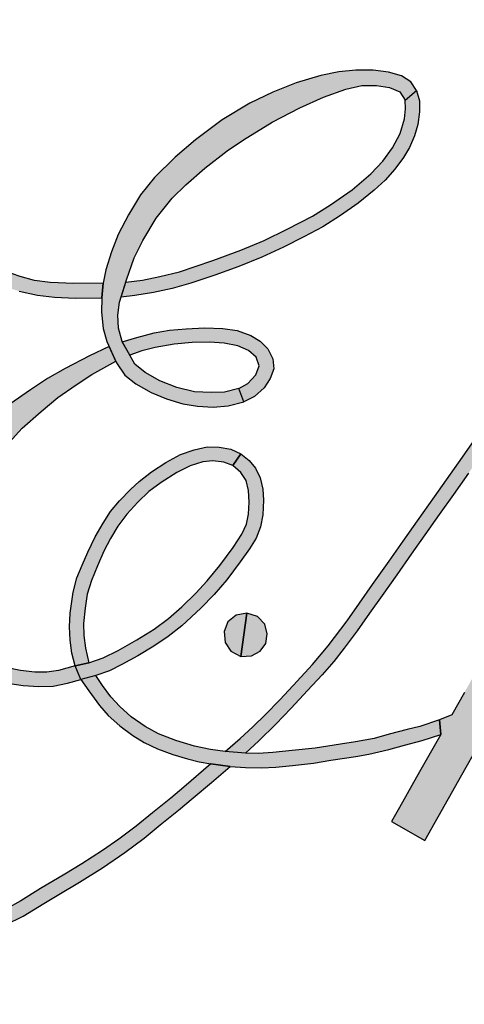
# Model space of a CAD drawing. Extents: x 0 to 31.8, y 0 to 20.7.
# Drawn here: x 19.5 to 19.6, y 16 to 16.1 of the extents above; entities that cross this region are included whole.
import ezdxf

# ---------------------------------------------------------------- set-up
doc = ezdxf.new("R2010")
doc.units = 0
doc.header["$LTSCALE"] = 0.25
doc.header["$MEASUREMENT"] = 0
doc.layers.add('PMSBLACKCOM', color=90, linetype='CONTINUOUS')

msp = doc.modelspace()

# ---------------------------------------------------------------- hatches: boundary and pattern name
at = {"layer": 'PMSBLACKCOM', "linetype": 'ByBlock'}
for points in [[(19.5703328, 16.0220895), (19.5722814, 16.0237666), (19.5739295, 16.0252755), (19.5755575, 16.0268886), (19.5773986, 16.0287994), (19.5791159, 16.0306554), (19.5816174, 16.0333504), (19.5836622, 16.0357477), (19.586119, 16.0389988), (19.587722, 16.0412765), (19.5893994, 16.0436988), (19.5915537, 16.0467314), (19.5933454, 16.0492823), (19.5952164, 16.0519375), (19.5973903, 16.0550291), (19.6010137, 16.0601512), (19.6032073, 16.0633029), (19.605629, 16.0667125), (19.6074059, 16.0692288), (19.6095102, 16.0721918), (19.6119373, 16.0756466), (19.6141708, 16.0788329), (19.616012, 16.081379), (19.61833, 16.0846892), (19.6203551, 16.0876224), (19.6229305, 16.0912457), (19.6245383, 16.0935387), (19.6263151, 16.0960402), (19.6286528, 16.0993105), (19.6311293, 16.1028546), (19.6372047, 16.1114458), (19.6399343, 16.1153222), (19.6418302, 16.1180071), (19.6432099, 16.119819), (19.6445252, 16.121179), (19.6463068, 16.1225438), (19.6478455, 16.1233477), (19.6496122, 16.1240324), (19.6501385, 16.1222854), (19.6479794, 16.1213576), (19.6464509, 16.1203549), (19.6449617, 16.1190151), (19.6435772, 16.1173669), (19.6403261, 16.1127218), (19.6383111, 16.1098726), (19.634599, 16.1045915), (19.6324048, 16.1014994), (19.6302558, 16.0984572), (19.6281169, 16.0954442), (19.6257446, 16.0920793), (19.6233569, 16.0886846), (19.6189749, 16.082436), (19.61697, 16.079607), (19.6146519, 16.0763165), (19.6128305, 16.0737453), (19.611312, 16.0715767), (19.6091827, 16.0686036), (19.607257, 16.0658538), (19.6057779, 16.0637245), (19.603589, 16.0606525), (19.6018074, 16.0581016), (19.5998716, 16.0553369), (19.5980305, 16.052736), (19.5961595, 16.0501112), (19.5943827, 16.0476049), (19.5925214, 16.0449694), (19.5906302, 16.0422643), (19.5890076, 16.0399713), (19.587419, 16.0377181), (19.5857469, 16.0354452), (19.5844113, 16.0337279), (19.5828631, 16.0320005), (19.5809916, 16.0299807), (19.5788777, 16.0277121), (19.5768925, 16.0256375), (19.5747036, 16.0234784), (19.5729711, 16.021902)], [(19.6523917, 16.1203203), (19.64992, 16.1160819), (19.6471756, 16.1111332), (19.6445699, 16.1064731), (19.6423863, 16.1025765), (19.6399837, 16.098378), (19.6377805, 16.0944617), (19.6354874, 16.0904067), (19.6330901, 16.0861188), (19.6307673, 16.0819793), (19.6287076, 16.0783958), (19.626767, 16.0749761), (19.6244739, 16.070827), (19.622216, 16.0668714), (19.6197198, 16.0624092), (19.6170641, 16.0576896), (19.615064, 16.0541752), (19.6129054, 16.0503345), (19.6104879, 16.0460413), (19.6082347, 16.0420458), (19.6057434, 16.037599), (19.6035944, 16.0338566), (19.6012816, 16.029742), (19.5996584, 16.0268636), (19.5980406, 16.0261873), (19.5982341, 16.0242813), (19.5954843, 16.019483), (19.5928685, 16.0148474), (19.5918562, 16.0130408), (19.5961643, 16.0105893), (19.6009488, 16.0190763), (19.605376, 16.0269082), (19.6065074, 16.0289876), (19.6084336, 16.0301243), (19.6083639, 16.0322089), (19.6104284, 16.035837), (19.6147811, 16.0435696), (19.6169748, 16.0474757), (19.6189255, 16.0509353), (19.6213376, 16.0552572), (19.6239327, 16.0598487), (19.626196, 16.0638686), (19.6284545, 16.0678539), (19.6308167, 16.0720084), (19.6333682, 16.0765696), (19.6358096, 16.0808675), (19.6383313, 16.085409), (19.6428031, 16.093325), (19.6450861, 16.0973455), (19.6474483, 16.1015541), (19.6495282, 16.1052466), (19.6518159, 16.109292), (19.6540643, 16.1132827), (19.6566605, 16.1179278)], [(19.5950962, 16.10758), (19.5943295, 16.1087194), (19.5931381, 16.1094749), (19.591441, 16.109955), (19.5894792, 16.1102118), (19.5872382, 16.1102081), (19.5850238, 16.1099996), (19.5827158, 16.1095307), (19.5795258, 16.1085668), (19.576507, 16.1073716), (19.5735329, 16.1059313), (19.569933, 16.1037908), (19.5664899, 16.1012038), (19.5638656, 16.0989553), (19.5611929, 16.0963273), (19.5593837, 16.0940975), (19.5578312, 16.0915216), (19.5565286, 16.0889829), (19.5556503, 16.086735), (19.5549315, 16.0843935), (19.5545854, 16.0826773), (19.5543844, 16.0807793), (19.5543546, 16.0789142), (19.5545854, 16.0768035), (19.5550469, 16.0751436), (19.5562793, 16.0723481), (19.5573883, 16.070777), (19.5588068, 16.0696419), (19.5607687, 16.0685435), (19.5627374, 16.067695), (19.5648481, 16.0670511), (19.5667579, 16.0667422), (19.5687862, 16.0666529), (19.5707411, 16.0667906), (19.5727508, 16.0673265), (19.5720884, 16.0690497), (19.5702493, 16.0685882), (19.5685331, 16.06851), (19.5663634, 16.0686366), (19.5640926, 16.0691911), (19.5618926, 16.0700439), (19.5599977, 16.0711157), (19.5586766, 16.072195), (19.5570087, 16.0751064), (19.5565584, 16.0768593), (19.5564654, 16.0785458), (19.5566998, 16.0802056), (19.5575819, 16.0831202), (19.5585575, 16.0859269), (19.5597112, 16.0881939), (19.5614237, 16.0910787), (19.563478, 16.0936435), (19.5652538, 16.0953969), (19.5677181, 16.097522), (19.5706178, 16.099789), (19.5727136, 16.1012149), (19.5763991, 16.1034894), (19.5799948, 16.1053651), (19.5830433, 16.1067129), (19.5859393, 16.1077555), (19.5880165, 16.1082132), (19.5898923, 16.1082505), (19.5915713, 16.1079602), (19.5929408, 16.1074237), (19.5936038, 16.1063482)], [(19.5574906, 16.0828186), (19.5596665, 16.0830718), (19.5618814, 16.0835221), (19.5644425, 16.0841219), (19.5664601, 16.0848104), (19.5687341, 16.0855994), (19.5723749, 16.0869471), (19.5753937, 16.0882013), (19.5783641, 16.0896459), (19.5816174, 16.0913392), (19.58397, 16.0927838), (19.5867506, 16.0947525), (19.5891889, 16.0968111), (19.5907153, 16.0984492), (19.5919918, 16.1001612), (19.5929669, 16.1020411), (19.5935145, 16.1039062), (19.5936671, 16.1052125), (19.5936038, 16.1063482), (19.5950962, 16.10758), (19.5954758, 16.1062328), (19.5954833, 16.1048106), (19.59526, 16.1031725), (19.5948059, 16.1017434), (19.5941584, 16.1002319), (19.5934066, 16.0989144), (19.5922895, 16.097414), (19.591013, 16.096011), (19.5896094, 16.094693), (19.5875173, 16.0930182), (19.5852583, 16.0914248), (19.5829503, 16.0899622), (19.5805344, 16.0886479), (19.5778915, 16.0873454), (19.5750811, 16.086046), (19.5720921, 16.0848253), (19.5689909, 16.0837236), (19.5658828, 16.0826513), (19.5635046, 16.0819888), (19.5610701, 16.0814529), (19.5586542, 16.0810845), (19.5569041, 16.0808805)], [(19.5353486, 16.099562), (19.5339004, 16.0992308), (19.5328658, 16.0985422), (19.5320018, 16.0975592), (19.531384, 16.0961636), (19.5311719, 16.0945553), (19.5313691, 16.0930108), (19.5318381, 16.0914583), (19.5325866, 16.0900218), (19.5336548, 16.0885214), (19.5352216, 16.0866792), (19.5366736, 16.085324), (19.5381144, 16.0842558), (19.5398784, 16.08315), (19.5417398, 16.0822605), (19.543716, 16.0816204), (19.5460947, 16.0811291), (19.5482947, 16.0808686), (19.5509897, 16.0807421), (19.5543844, 16.0807793), (19.5545854, 16.0826773), (19.5507627, 16.0826103), (19.5477067, 16.0827443), (19.5457076, 16.0830272), (19.5438245, 16.0835221), (19.541844, 16.0842261), (19.5398487, 16.0853165), (19.5385796, 16.0861948), (19.5373323, 16.08723), (19.5358585, 16.0887149), (19.5346857, 16.0902786), (19.5336771, 16.0918528), (19.5332193, 16.0932601), (19.533037, 16.0947823), (19.5333124, 16.0960854), (19.5340158, 16.0971275), (19.5350988, 16.0976863)], [(19.5570183, 16.0750899), (19.5589222, 16.0756609), (19.561178, 16.0762266), (19.5631282, 16.0765727), (19.5653133, 16.0767737), (19.5676846, 16.0768742), (19.5700372, 16.0767923), (19.5718725, 16.0765281), (19.5736446, 16.0758805), (19.5748839, 16.0751585), (19.5758589, 16.0741941), (19.5765182, 16.0728915), (19.576615, 16.071607), (19.5761753, 16.0703491), (19.5753714, 16.0691427), (19.5741321, 16.0680337), (19.5727508, 16.0673265), (19.5720884, 16.0690497), (19.5732756, 16.0697089), (19.5742884, 16.0708217), (19.5747313, 16.071994), (19.5743405, 16.0731148), (19.57335, 16.0739708), (19.5719693, 16.0745737), (19.5701935, 16.0749123), (19.5683135, 16.075024), (19.5660874, 16.0749793), (19.5637354, 16.0747746), (19.5612934, 16.0743653), (19.5595884, 16.0739224), (19.5580024, 16.0733716)], [(19.5553483, 16.0744604), (19.5527878, 16.0732897), (19.5496499, 16.0716293), (19.5473531, 16.0703453), (19.5451568, 16.0688747), (19.5424953, 16.0670065), (19.5401055, 16.0650111), (19.5379129, 16.0627516), (19.5365321, 16.0610284), (19.5349983, 16.0587316), (19.5338222, 16.0565204), (19.5328583, 16.0542013), (19.5320874, 16.0518083), (19.5316892, 16.0497348), (19.5316036, 16.0476209), (19.5316743, 16.0451864), (19.532013, 16.0430905), (19.5324186, 16.0414078), (19.532996, 16.0394577), (19.533986, 16.0372949), (19.5353152, 16.0353665), (19.5369006, 16.0336769), (19.5384605, 16.0324333), (19.5400757, 16.0316406), (19.5425139, 16.0309074), (19.5442152, 16.0306171), (19.5462435, 16.0304869), (19.5481012, 16.0305613), (19.5499774, 16.0309297), (19.551682, 16.031421), (19.5509413, 16.0331596), (19.5488083, 16.0325933), (19.5472675, 16.0323477), (19.5457188, 16.0323663), (19.5438654, 16.0325561), (19.5419705, 16.0329692), (19.540392, 16.0336434), (19.5389145, 16.0347189), (19.5377566, 16.0359885), (19.536908, 16.037373), (19.5361153, 16.0391413), (19.5356799, 16.0408756), (19.5353561, 16.0428859), (19.535162, 16.0453278), (19.5352476, 16.0475055), (19.5356538, 16.0496268), (19.5363647, 16.0520353), (19.537377, 16.0543985), (19.5388215, 16.0570675), (19.5406414, 16.0597328), (19.5424023, 16.0620742), (19.5440887, 16.0638984), (19.5465673, 16.0660792), (19.5486929, 16.0678736), (19.5510604, 16.0695415), (19.5531116, 16.0708589), (19.5561846, 16.0725624)], [(19.5509413, 16.0331596), (19.550532, 16.0348194), (19.5503049, 16.0364984), (19.5502119, 16.0382067), (19.5503012, 16.0399824), (19.5506771, 16.0427221), (19.5511609, 16.0445649), (19.5518457, 16.0462173), (19.5525869, 16.0478777), (19.5535284, 16.0498501), (19.5545482, 16.0516445), (19.5555126, 16.0531295), (19.5566812, 16.0545288), (19.5581481, 16.0560441), (19.5592125, 16.057034), (19.5607984, 16.0582776), (19.5626593, 16.0594908), (19.5645504, 16.0604994), (19.5663336, 16.0611289), (19.5680158, 16.0614899), (19.5695832, 16.0614564), (19.5710612, 16.061181), (19.5723824, 16.0605962), (19.5713403, 16.059074), (19.5701488, 16.0595057), (19.5687527, 16.0596955), (19.5674352, 16.0595504), (19.5658269, 16.0590629), (19.5641001, 16.0581915), (19.5620675, 16.0569), (19.5604927, 16.0557314), (19.5590636, 16.0543502), (19.5576265, 16.0528131), (19.5564616, 16.0512314), (19.5555163, 16.0496417), (19.5546635, 16.0480228), (19.5538411, 16.0460982), (19.5530483, 16.0441959), (19.5525124, 16.0424541), (19.552229, 16.0406225), (19.552043, 16.0386533), (19.5520876, 16.0371162), (19.5522966, 16.0354819), (19.5527208, 16.0335838)], [(19.5509413, 16.0331596), (19.5527208, 16.0335838), (19.5545519, 16.0341979), (19.5564877, 16.0351432), (19.5589259, 16.0365431), (19.5611408, 16.0379424), (19.5629942, 16.0393125), (19.5647439, 16.0408086), (19.5665606, 16.0425695), (19.5680307, 16.0441549), (19.5696501, 16.0461614), (19.5713701, 16.0485029), (19.5725126, 16.0502005), (19.5731007, 16.0515105), (19.5733612, 16.0528057), (19.5734356, 16.0543316), (19.5733463, 16.0558617), (19.5730634, 16.0571568), (19.5723489, 16.0581915), (19.5713403, 16.059074), (19.5723824, 16.0605962), (19.5734356, 16.0597476), (19.5742512, 16.0587502), (19.5748764, 16.0575104), (19.5752188, 16.0560478), (19.5752858, 16.0545884), (19.5752225, 16.0527281), (19.574895, 16.0511421), (19.5743442, 16.0497013), (19.573484, 16.0482982), (19.5722782, 16.0466453), (19.5705396, 16.0443112), (19.5689351, 16.0424058), (19.5671784, 16.0406188), (19.5647402, 16.0383667), (19.5629644, 16.0369562), (19.5611297, 16.0357089), (19.5590524, 16.0344807), (19.5569678, 16.0333345), (19.5553749, 16.0325263), (19.5535991, 16.0319234), (19.551682, 16.031421)], [(19.5684736, 16.0204884), (19.5650082, 16.0174844), (19.563318, 16.0160622), (19.560951, 16.0141754), (19.5588329, 16.0124294), (19.5565845, 16.0107435), (19.5544737, 16.0092877), (19.5518159, 16.0075566), (19.549609, 16.0062243), (19.5464668, 16.0043815), (19.543925, 16.0027849), (19.5420599, 16.0017721), (19.5404069, 16.0010241), (19.5358585, 15.9990659), (19.5330295, 15.9978601), (19.5290053, 15.9963374), (19.5266304, 15.9955522), (19.5204104, 15.9939327), (19.5162863, 15.9930507), (19.5137141, 15.992619), (19.5100887, 15.9920937), (19.507055, 15.9917289), (19.5047321, 15.9915317), (19.5014565, 15.9913568), (19.4973803, 15.9913047), (19.4928239, 15.9912786), (19.489191, 15.991554), (19.4854911, 15.9919634), (19.4830641, 15.9923696), (19.4804435, 15.9929688), (19.4779867, 15.9935605), (19.4752209, 15.9942677), (19.4719156, 15.9952172), (19.4690121, 15.9963784), (19.4663953, 15.997439), (19.4633914, 15.9988464), (19.460968, 16.000209), (19.4577185, 16.0021671), (19.455217, 16.0039238), (19.4525741, 16.0060233), (19.450255, 16.0080038), (19.448275, 16.0098758), (19.4465253, 16.0117297), (19.4450702, 16.0136692), (19.4429595, 16.0165987), (19.4416712, 16.018534), (19.4404133, 16.0207452), (19.4395387, 16.0225991), (19.4387529, 16.0246572), (19.4380756, 16.0267232), (19.437562, 16.028793), (19.4371861, 16.0309223), (19.436974, 16.0330288), (19.4368214, 16.0348715), (19.4366799, 16.0369599), (19.4366613, 16.0390111), (19.4367879, 16.040924), (19.4371117, 16.0432469), (19.4377518, 16.0459121), (19.4387194, 16.0485959), (19.4369926, 16.0492212), (19.4363897, 16.0477139), (19.4357937, 16.0457558), (19.4352838, 16.043686), (19.4350084, 16.041721), (19.4348446, 16.0396586), (19.4347963, 16.0374735), (19.4349637, 16.0346929), (19.4351275, 16.0325971), (19.4353768, 16.0306506), (19.4357229, 16.0285883), (19.4361695, 16.0266525), (19.4368772, 16.0244004), (19.4376774, 16.0222641), (19.438485, 16.0204363), (19.4395052, 16.0185079), (19.4406775, 16.0165466), (19.4432907, 16.0129839), (19.4450813, 16.0106206), (19.4465663, 16.0089602), (19.4481001, 16.0075157), (19.4498828, 16.0058521), (19.4519824, 16.004121), (19.4538958, 16.0026063), (19.455645, 16.0013181), (19.4576031, 16.000049), (19.4598702, 15.9986975), (19.4619362, 15.9975284), (19.4641022, 15.9964156), (19.4665069, 15.9953884), (19.4700133, 15.9939364), (19.472325, 15.9931288), (19.474391, 15.9925594), (19.4766878, 15.991982), (19.4807598, 15.9909921), (19.4835963, 15.9903891), (19.4862317, 15.9900021), (19.4893808, 15.9896783), (19.4922693, 15.9894773), (19.4948453, 15.9894066), (19.4984521, 15.9894364), (19.5026512, 15.9895704), (19.5064404, 15.9898309), (19.5104236, 15.9902366), (19.5153479, 15.9909995), (19.5194093, 15.9918034), (19.5235409, 15.9927902), (19.5262694, 15.9935457), (19.5292361, 15.9944612), (19.5325978, 15.9956936), (19.5352817, 15.9967952), (19.5384754, 15.9981951), (19.5419296, 15.9996843), (19.5442264, 16.0008231), (19.5469177, 16.0024351), (19.5488157, 16.0036186), (19.5514922, 16.0051934), (19.5544626, 16.0070617), (19.5573697, 16.0090198), (19.5598824, 16.0109146), (19.5619224, 16.0126006), (19.5643159, 16.0145177), (19.566214, 16.0160883), (19.5685703, 16.0180911), (19.5709681, 16.020172)], [(19.5731427, 16.0399707), (19.5717646, 16.0397506), (19.5706922, 16.0388643), (19.5702047, 16.0376064), (19.5703387, 16.036214), (19.5710761, 16.03509), (19.5723787, 16.0344015)], [(19.5723787, 16.0344015), (19.573736, 16.0344632), (19.5748828, 16.0350831), (19.5755862, 16.0360624), (19.575793, 16.0373369), (19.5754729, 16.0385623), (19.5745335, 16.0395661), (19.5731427, 16.0399707)], [(19.5729711, 16.021902), (19.5703328, 16.0220895), (19.5684661, 16.0223534), (19.5663745, 16.0228112), (19.5639661, 16.0235183), (19.5617065, 16.0243966), (19.5599791, 16.025335), (19.5582002, 16.0266041), (19.5567073, 16.0279109), (19.5555647, 16.0291651), (19.5544923, 16.0306506), (19.5535991, 16.0319234), (19.551682, 16.031421), (19.5527134, 16.0299281), (19.5540941, 16.0280449), (19.5552298, 16.0267641), (19.5567222, 16.0254057), (19.55839, 16.0241696), (19.5598824, 16.0232541), (19.5616135, 16.0224316), (19.5635604, 16.0217016), (19.5654845, 16.0211322), (19.5669663, 16.0207675), (19.5684736, 16.0204884), (19.5709681, 16.020172), (19.5729518, 16.0200418), (19.5750253, 16.0200083), (19.5768718, 16.0200827), (19.5790415, 16.0203023), (19.5817588, 16.0205814), (19.5839924, 16.0209647), (19.5872568, 16.0214709), (19.5889135, 16.0217426), (19.5914857, 16.0223423), (19.5935108, 16.0229042), (19.5957996, 16.0235109), (19.5982341, 16.0242813), (19.5980406, 16.0261873), (19.5955019, 16.0253462), (19.5938718, 16.0249331), (19.5915378, 16.0243334), (19.5895945, 16.0238012), (19.5871861, 16.0233322), (19.5852545, 16.0230568), (19.5819641, 16.0225395), (19.5790043, 16.0222157), (19.5765256, 16.0219515), (19.5746382, 16.0218585)]]:
    msp.add_hatch(color=7, dxfattribs=at).paths.add_polyline_path(points)

# ---------------------------------------------------------------- linework, layer by layer
at = {"layer": 'PMSBLACKCOM', "color": 7, "linetype": 'Continuous'}
for points in [[(19.5950962, 16.10758), (19.5943295, 16.1087194), (19.5931381, 16.1094749), (19.591441, 16.109955), (19.5894792, 16.1102118), (19.5872382, 16.1102081), (19.5850238, 16.1099996), (19.5827158, 16.1095307), (19.5795258, 16.1085668), (19.576507, 16.1073716), (19.5735329, 16.1059313), (19.569933, 16.1037908), (19.5664899, 16.1012038), (19.5638656, 16.0989553), (19.5611929, 16.0963273), (19.5593837, 16.0940975), (19.5578312, 16.0915216), (19.5565286, 16.0889829), (19.5556503, 16.086735), (19.5549315, 16.0843935), (19.5545854, 16.0826773), (19.5543844, 16.0807793), (19.5543546, 16.0789142), (19.5545854, 16.0768035), (19.5550469, 16.0751436), (19.5562793, 16.0723481), (19.5573883, 16.070777), (19.5588068, 16.0696419), (19.5607687, 16.0685435), (19.5627374, 16.067695), (19.5648481, 16.0670511), (19.5667579, 16.0667422), (19.5687862, 16.0666529), (19.5707411, 16.0667906), (19.5727508, 16.0673265), (19.5720884, 16.0690497), (19.5702493, 16.0685882), (19.5685331, 16.06851), (19.5663634, 16.0686366), (19.5640926, 16.0691911), (19.5618926, 16.0700439), (19.5599977, 16.0711157), (19.5586766, 16.072195), (19.5570087, 16.0751064), (19.5565584, 16.0768593), (19.5564654, 16.0785458), (19.5566998, 16.0802056), (19.5575819, 16.0831202), (19.5585575, 16.0859269), (19.5597112, 16.0881939), (19.5614237, 16.0910787), (19.563478, 16.0936435), (19.5652538, 16.0953969), (19.5677181, 16.097522), (19.5706178, 16.099789), (19.5727136, 16.1012149), (19.5763991, 16.1034894), (19.5799948, 16.1053651), (19.5830433, 16.1067129), (19.5859393, 16.1077555), (19.5880165, 16.1082132), (19.5898923, 16.1082505), (19.5915713, 16.1079602), (19.5929408, 16.1074237), (19.5936038, 16.1063482), (19.5950962, 16.10758)], [(19.5574906, 16.0828186), (19.5596665, 16.0830718), (19.5618814, 16.0835221), (19.5644425, 16.0841219), (19.5664601, 16.0848104), (19.5687341, 16.0855994), (19.5723749, 16.0869471), (19.5753937, 16.0882013), (19.5783641, 16.0896459), (19.5816174, 16.0913392), (19.58397, 16.0927838), (19.5867506, 16.0947525), (19.5891889, 16.0968111), (19.5907153, 16.0984492), (19.5919918, 16.1001612), (19.5929669, 16.1020411), (19.5935145, 16.1039062), (19.5936671, 16.1052125), (19.5936038, 16.1063482), (19.5950962, 16.10758), (19.5954758, 16.1062328), (19.5954833, 16.1048106), (19.59526, 16.1031725), (19.5948059, 16.1017434), (19.5941584, 16.1002319), (19.5934066, 16.0989144), (19.5922895, 16.097414), (19.591013, 16.096011), (19.5896094, 16.094693), (19.5875173, 16.0930182), (19.5852583, 16.0914248), (19.5829503, 16.0899622), (19.5805344, 16.0886479), (19.5778915, 16.0873454), (19.5750811, 16.086046), (19.5720921, 16.0848253), (19.5689909, 16.0837236), (19.5658828, 16.0826513), (19.5635046, 16.0819888), (19.5610701, 16.0814529), (19.5586542, 16.0810845), (19.5569041, 16.0808805)], [(19.5570183, 16.0750899), (19.5589222, 16.0756609), (19.561178, 16.0762266), (19.5631282, 16.0765727), (19.5653133, 16.0767737), (19.5676846, 16.0768742), (19.5700372, 16.0767923), (19.5718725, 16.0765281), (19.5736446, 16.0758805), (19.5748839, 16.0751585), (19.5758589, 16.0741941), (19.5765182, 16.0728915), (19.576615, 16.071607), (19.5761753, 16.0703491), (19.5753714, 16.0691427), (19.5741321, 16.0680337), (19.5727508, 16.0673265), (19.5720884, 16.0690497), (19.5732756, 16.0697089), (19.5742884, 16.0708217), (19.5747313, 16.071994), (19.5743405, 16.0731148), (19.57335, 16.0739708), (19.5719693, 16.0745737), (19.5701935, 16.0749123), (19.5683135, 16.075024), (19.5660874, 16.0749793), (19.5637354, 16.0747746), (19.5612934, 16.0743653), (19.5595884, 16.0739224), (19.5580024, 16.0733716), (19.5570183, 16.0750899)], [(19.5509413, 16.0331596), (19.550532, 16.0348194), (19.5503049, 16.0364984), (19.5502119, 16.0382067), (19.5503012, 16.0399824), (19.5506771, 16.0427221), (19.5511609, 16.0445649), (19.5518457, 16.0462173), (19.5525869, 16.0478777), (19.5535284, 16.0498501), (19.5545482, 16.0516445), (19.5555126, 16.0531295), (19.5566812, 16.0545288), (19.5581481, 16.0560441), (19.5592125, 16.057034), (19.5607984, 16.0582776), (19.5626593, 16.0594908), (19.5645504, 16.0604994), (19.5663336, 16.0611289), (19.5680158, 16.0614899), (19.5695832, 16.0614564), (19.5710612, 16.061181), (19.5723824, 16.0605962), (19.5713403, 16.059074), (19.5701488, 16.0595057), (19.5687527, 16.0596955), (19.5674352, 16.0595504), (19.5658269, 16.0590629), (19.5641001, 16.0581915), (19.5620675, 16.0569), (19.5604927, 16.0557314), (19.5590636, 16.0543502), (19.5576265, 16.0528131), (19.5564616, 16.0512314), (19.5555163, 16.0496417), (19.5546635, 16.0480228), (19.5538411, 16.0460982), (19.5530483, 16.0441959), (19.5525124, 16.0424541), (19.552229, 16.0406225), (19.552043, 16.0386533), (19.5520876, 16.0371162), (19.5522966, 16.0354819), (19.5527208, 16.0335838), (19.5509413, 16.0331596)], [(19.5509413, 16.0331596), (19.5527208, 16.0335838), (19.5545519, 16.0341979), (19.5564877, 16.0351432), (19.5589259, 16.0365431), (19.5611408, 16.0379424), (19.5629942, 16.0393125), (19.5647439, 16.0408086), (19.5665606, 16.0425695), (19.5680307, 16.0441549), (19.5696501, 16.0461614), (19.5713701, 16.0485029), (19.5725126, 16.0502005), (19.5731007, 16.0515105), (19.5733612, 16.0528057), (19.5734356, 16.0543316), (19.5733463, 16.0558617), (19.5730634, 16.0571568), (19.5723489, 16.0581915), (19.5713403, 16.059074), (19.5723824, 16.0605962), (19.5734356, 16.0597476), (19.5742512, 16.0587502), (19.5748764, 16.0575104), (19.5752188, 16.0560478), (19.5752858, 16.0545884), (19.5752225, 16.0527281), (19.574895, 16.0511421), (19.5743442, 16.0497013), (19.573484, 16.0482982), (19.5722782, 16.0466453), (19.5705396, 16.0443112), (19.5689351, 16.0424058), (19.5671784, 16.0406188), (19.5647402, 16.0383667), (19.5629644, 16.0369562), (19.5611297, 16.0357089), (19.5590524, 16.0344807), (19.5569678, 16.0333345), (19.5553749, 16.0325263), (19.5535991, 16.0319234), (19.551682, 16.031421), (19.5509413, 16.0331596)], [(19.5731427, 16.0399707), (19.5717646, 16.0397506), (19.5706922, 16.0388643), (19.5702047, 16.0376064), (19.5703387, 16.036214), (19.5710761, 16.03509), (19.5723787, 16.0344015), (19.5731427, 16.0399707)], [(19.5723787, 16.0344015), (19.573736, 16.0344632), (19.5748828, 16.0350831), (19.5755862, 16.0360624), (19.575793, 16.0373369), (19.5754729, 16.0385623), (19.5745335, 16.0395661), (19.5731427, 16.0399707), (19.5723787, 16.0344015)], [(19.5729711, 16.021902), (19.5703328, 16.0220895), (19.5684661, 16.0223534), (19.5663745, 16.0228112), (19.5639661, 16.0235183), (19.5617065, 16.0243966), (19.5599791, 16.025335), (19.5582002, 16.0266041), (19.5567073, 16.0279109), (19.5555647, 16.0291651), (19.5544923, 16.0306506), (19.5535991, 16.0319234), (19.551682, 16.031421), (19.5527134, 16.0299281), (19.5540941, 16.0280449), (19.5552298, 16.0267641), (19.5567222, 16.0254057), (19.55839, 16.0241696), (19.5598824, 16.0232541), (19.5616135, 16.0224316), (19.5635604, 16.0217016), (19.5654845, 16.0211322), (19.5669663, 16.0207675), (19.5684736, 16.0204884), (19.5709681, 16.020172), (19.5729518, 16.0200418), (19.5750253, 16.0200083), (19.5768718, 16.0200827), (19.5790415, 16.0203023), (19.5817588, 16.0205814), (19.5839924, 16.0209647), (19.5872568, 16.0214709), (19.5889135, 16.0217426), (19.5914857, 16.0223423), (19.5935108, 16.0229042), (19.5957996, 16.0235109), (19.5982341, 16.0242813), (19.5980406, 16.0261873), (19.5955019, 16.0253462), (19.5938718, 16.0249331), (19.5915378, 16.0243334), (19.5895945, 16.0238012), (19.5871861, 16.0233322), (19.5852545, 16.0230568), (19.5819641, 16.0225395), (19.5790043, 16.0222157), (19.5765256, 16.0219515), (19.5746382, 16.0218585)]]:
    msp.add_lwpolyline(points, close=True, dxfattribs=at)
for points in [[(19.543716, 16.0816204), (19.5460947, 16.0811291), (19.5482947, 16.0808686), (19.5509897, 16.0807421), (19.5543844, 16.0807793), (19.5545854, 16.0826773), (19.5507627, 16.0826103), (19.5477067, 16.0827443), (19.5457076, 16.0830272), (19.5438245, 16.0835221), (19.541844, 16.0842261)], [(19.5424023, 16.0620742), (19.5440887, 16.0638984), (19.5465673, 16.0660792), (19.5486929, 16.0678736), (19.5510604, 16.0695415), (19.5531116, 16.0708589), (19.5561846, 16.0725624), (19.5553483, 16.0744604), (19.5553483, 16.0744604), (19.5527878, 16.0732897), (19.5496499, 16.0716293), (19.5473531, 16.0703453), (19.5451568, 16.0688747), (19.5424953, 16.0670065)], [(19.6018074, 16.0581016), (19.5998716, 16.0553369), (19.5980305, 16.052736), (19.5961595, 16.0501112), (19.5943827, 16.0476049), (19.5925214, 16.0449694), (19.5906302, 16.0422643), (19.5890076, 16.0399713), (19.587419, 16.0377181), (19.5857469, 16.0354452), (19.5844113, 16.0337279), (19.5828631, 16.0320005), (19.5809916, 16.0299807), (19.5788777, 16.0277121), (19.5768925, 16.0256375), (19.5747036, 16.0234784), (19.5729711, 16.021902), (19.5703328, 16.0220895), (19.5722814, 16.0237666), (19.5739295, 16.0252755), (19.5755575, 16.0268886), (19.5773986, 16.0287994), (19.5791159, 16.0306554), (19.5816174, 16.0333504), (19.5836622, 16.0357477), (19.586119, 16.0389988), (19.587722, 16.0412765), (19.5893994, 16.0436988), (19.5915537, 16.0467314), (19.5933454, 16.0492823), (19.5952164, 16.0519375), (19.5973903, 16.0550291), (19.6010137, 16.0601512), (19.6032073, 16.0633029)], [(19.5425139, 16.0309074), (19.5442152, 16.0306171), (19.5462435, 16.0304869), (19.5481012, 16.0305613), (19.5499774, 16.0309297), (19.551682, 16.031421), (19.5509413, 16.0331596), (19.5488083, 16.0325933), (19.5472675, 16.0323477), (19.5457188, 16.0323663), (19.5438654, 16.0325561), (19.5419705, 16.0329692)], [(19.6012816, 16.029742), (19.5996584, 16.0268636), (19.5980406, 16.0261873), (19.5982341, 16.0242813), (19.5954843, 16.019483), (19.5928685, 16.0148474), (19.5918562, 16.0130408), (19.5961643, 16.0105893), (19.6009488, 16.0190763), (19.605376, 16.0269082)], [(19.5419296, 15.9996843), (19.5442264, 16.0008231), (19.5469177, 16.0024351), (19.5488157, 16.0036186), (19.5514922, 16.0051934), (19.5544626, 16.0070617), (19.5573697, 16.0090198), (19.5598824, 16.0109146), (19.5619224, 16.0126006), (19.5643159, 16.0145177), (19.566214, 16.0160883), (19.5685703, 16.0180911), (19.5709681, 16.020172), (19.5684736, 16.0204884), (19.5684736, 16.0204884), (19.5650082, 16.0174844), (19.563318, 16.0160622), (19.560951, 16.0141754), (19.5588329, 16.0124294), (19.5565845, 16.0107435), (19.5544737, 16.0092877), (19.5518159, 16.0075566), (19.549609, 16.0062243), (19.5464668, 16.0043815), (19.543925, 16.0027849), (19.5420599, 16.0017721)]]:
    msp.add_lwpolyline(points, dxfattribs=at)

doc.saveas('drawing.dxf')
